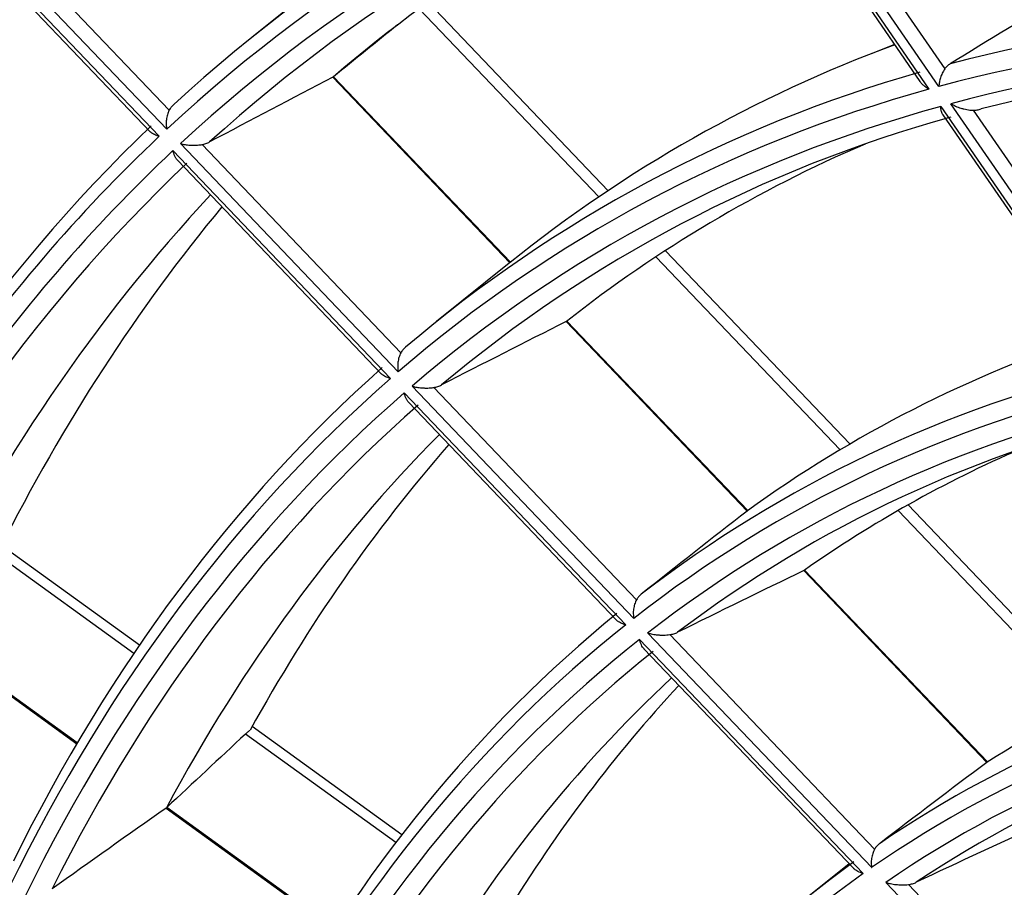
# Model space of a CAD drawing. Units: millimetres. Extents: x 0 to 7518, y 0 to 5362.
# Drawn here: x 3044 to 3075, y 4208 to 4234 of the extents above; entities that cross this region are included whole.
import ezdxf

# ---------------------------------------------------------------- set-up
doc = ezdxf.new("R2010")
doc.units = ezdxf.units.MM
doc.layers.add('LG-Product', color=3, linetype='Continuous')

msp = doc.modelspace()

# ---------------------------------------------------------------- linework, layer by layer
at = {"layer": 'LG-Product', "linetype": 'Continuous'}
for p, q in [((3066.585, 4240.539), (3072.315, 4232.221)), ((3072.621, 4232.304), (3066.885, 4240.633)), ((3067.561, 4240.444), (3072.798, 4232.84)), ((3066.652, 4240.279), (3072.039, 4232.456)), ((3048.991, 4230.995), (3042.568, 4237.722)), ((3042.345, 4237.5), (3048.761, 4230.78)), ((3043.219, 4237.701), (3049.064, 4231.579)), ((3042.49, 4237.198), (3048.496, 4230.908)), ((3053.885, 4235.643), (3051.608, 4233.816)), ((3062.496, 4229.116), (3056.988, 4234.884)), ((3062.21, 4228.923), (3056.711, 4234.681)), ((3071.262, 4233.584), (3070.573, 4233.316)), ((3059.512, 4226.927), (3054.095, 4232.6)), ((3054.072, 4232.585), (3059.491, 4226.911)), ((3072.677, 4231.694), (3078.508, 4223.228)), ((3078.823, 4223.299), (3072.984, 4231.777)), ((3072.741, 4231.438), (3078.226, 4223.473)), ((3073.668, 4231.576), (3079.005, 4223.827)), ((3056.075, 4223.576), (3049.41, 4230.556)), ((3050.069, 4230.527), (3056.153, 4224.155)), ((3049.18, 4230.341), (3055.837, 4223.37)), ((3049.324, 4230.042), (3055.566, 4223.504)), ((3069.896, 4221.366), (3064.249, 4227.28)), ((3059.524, 4226.937), (3057.247, 4225.11)), ((3069.595, 4221.188), (3063.96, 4227.09)), ((3061.21, 4225.11), (3066.747, 4219.312)), ((3066.768, 4219.328), (3061.233, 4225.125)), ((3063.282, 4216.029), (3056.497, 4223.134)), ((3057.165, 4223.096), (3063.366, 4216.602)), ((3056.259, 4222.929), (3063.034, 4215.833)), ((3056.398, 4222.633), (3062.755, 4215.976)), ((3077.418, 4213.489), (3071.674, 4219.503)), ((3077.098, 4213.331), (3071.37, 4219.33)), ((3048.152, 4215.211), (3043.932, 4218.259)), ((3047.981, 4214.959), (3043.731, 4218.028)), ((3068.483, 4217.494), (3074.086, 4211.626)), ((3074.108, 4211.641), (3068.507, 4217.507)), ((3041.322, 4215.746), (3046.238, 4212.196)), ((3046.251, 4212.219), (3041.342, 4215.763)), ((3070.562, 4208.405), (3063.707, 4215.583)), ((3064.387, 4215.533), (3070.653, 4208.97)), ((3063.459, 4215.388), (3070.301, 4208.223)), ((3063.594, 4215.097), (3070.012, 4208.376)), ((3056.183, 4209.413), (3051.602, 4212.72)), ((3055.997, 4209.171), (3051.398, 4212.492)), ((3048.968, 4210.225), (3054.112, 4206.51)), ((3054.127, 4206.532), (3048.989, 4210.242)), ((3069.871, 4208.523), (3068.634, 4207.531)), ((3077.943, 4200.675), (3070.992, 4207.954)), ((3071.686, 4207.888), (3078.044, 4201.231))]:
    msp.add_line(p, q, dxfattribs=at)
for centre, major_axis, ratio, start_param, end_param in [((3124.785, 4120.843), (-67.477, 116.874), 0.57735, 6.162014, 6.411864), ((3124.475, 4120.664), (67.229, -116.445), 0.57735, 3.015627, 3.273449), ((3124.475, 4120.664), (-66.921, 115.91), 0.57735, 6.155977, 6.413779), ((3124.785, 4120.843), (66.673, -115.48), 0.57735, 3.017231, 3.266927), ((3127.304, 4122.297), (-66.45, 115.095), 0.57735, 6.213545, 6.391076), ((3123.673, 4124.284), (198.966, 133.33), 0.496382, 1.476703, 1.493935), ((3124.785, 4120.843), (-62.277, 107.868), 0.57735, 5.878088, 6.126858), ((3166.122, 4167.287), (324.316, 244.08), 0.296813, 1.688627, 1.694877), ((3124.475, 4120.664), (62.029, -107.438), 0.57735, 2.731178, 2.988638), ((3127.304, 4122.297), (-62.5, 108.253), 0.57735, 6.1845, 6.37209), ((3124.475, 4120.664), (-61.721, 106.903), 0.57735, 5.871301, 6.128738), ((3124.785, 4120.843), (61.473, -106.474), 0.57735, 2.732723, 2.981307), ((3124.785, 4120.843), (-62.277, 107.868), 0.57735, 6.139888, 6.388657), ((3036.172, 4055.703), (217.802, 188.302), 0.474572, 1.105338, 1.121396), ((3124.475, 4120.664), (62.029, -107.438), 0.57735, 2.992977, 3.250437), ((3124.475, 4120.664), (-61.721, 106.903), 0.57735, 6.133101, 6.390537), ((3124.785, 4120.843), (-67.477, 116.874), 0.57735, 0.140628, 0.390479), ((3124.785, 4120.843), (61.473, -106.474), 0.57735, 2.994522, 3.243106), ((3124.475, 4120.664), (67.229, -116.445), 0.57735, 3.277426, 3.535248), ((3127.304, 4122.297), (-61.25, 106.088), 0.57735, 6.215147, 6.365545), ((3124.475, 4120.664), (-66.921, 115.91), 0.57735, 0.134591, 0.392393), ((3124.785, 4120.843), (66.673, -115.48), 0.57735, 3.27903, 3.528726), ((3127.304, 4122.297), (-66.45, 115.095), 0.57735, 0.174428, 0.36969), ((3129.823, 4123.751), (-66.673, 115.48), 0.57735, 0.210754, 0.361579), ((3039.533, 4058.675), (201.732, 174.409), 0.474572, 1.081871, 1.09942), ((3127.304, 4122.297), (-57.25, 99.16), 0.57735, 6.162402, 6.342569), ((3124.785, 4120.843), (-62.277, 107.868), 0.57735, 0.118502, 0.367271), ((3124.785, 4120.843), (-57.027, 98.774), 0.57735, 6.113268, 6.360717), ((3124.475, 4120.664), (62.029, -107.438), 0.57735, 3.254777, 3.512237), ((3124.475, 4120.664), (56.779, -98.345), 0.57735, 2.965701, 3.222719), ((3124.475, 4120.664), (-61.721, 106.903), 0.57735, 0.111715, 0.369151), ((3124.475, 4120.664), (-56.471, 97.81), 0.57735, 6.105524, 6.362513), ((3124.785, 4120.843), (61.473, -106.474), 0.57735, 3.256322, 3.504906), ((3124.785, 4120.843), (56.223, -97.38), 0.57735, 2.967133, 3.214355), ((3127.304, 4122.297), (-61.25, 106.088), 0.57735, 0.154997, 0.34416), ((3129.823, 4123.751), (-61.473, 106.474), 0.57735, 0.194621, 0.335382), ((3127.304, 4122.297), (-56, 96.995), 0.57735, 6.217061, 6.334674), ((3116.131, 4126.404), (164.473, 142.197), 0.474572, 1.462933, 1.481926), ((3042.927, 4061.674), (185.508, 160.383), 0.474573, 1.053643, 1.073026), ((3124.785, 4120.843), (-57.027, 98.774), 0.57735, 0.091882, 0.339331), ((3124.475, 4120.664), (56.779, -98.345), 0.57735, 3.2275, 3.484518), ((3127.304, 4122.297), (-52, 90.067), 0.57735, 6.135674, 6.306672), ((3124.475, 4120.664), (-56.471, 97.81), 0.57735, 0.084138, 0.341127), ((3124.785, 4120.843), (56.223, -97.38), 0.57735, 3.228933, 3.476154), ((3124.785, 4120.843), (-51.777, 89.681), 0.57735, 6.080947, 6.32676), ((3127.304, 4122.297), (-56, 96.995), 0.57735, 0.131595, 0.313288), ((3129.823, 4123.751), (-56.223, 97.38), 0.57735, 0.175234, 0.303708), ((3124.475, 4120.664), (51.529, -89.251), 0.57735, 2.932541, 3.189011), ((3124.475, 4120.664), (-51.221, 88.717), 0.57735, 6.07196, 6.328393), ((3124.785, 4120.843), (50.973, -88.287), 0.57735, 2.933775, 3.179302), ((3147.583, 4166.585), (275.592, 241.202), 0.26908, 1.686127, 1.695188), ((3112.737, 4123.403), (148.249, 128.17), 0.474572, 1.425052, 1.446233), ((3074.093, 4211.629), (0.793, 0.601), 0.001684, 1.564743, 1.578084), ((3044.689, 4054.141), (180.071, 194.178), 0.433848, 1.111685, 1.129234), ((3048.973, 4210.227), (0.84, 0.548), 0.001537, 1.562028, 1.57584), ((3048.986, 4210.237), (0.776, 0.765), 0.001408, 1.565731, 1.577767), ((3046.32, 4064.675), (169.284, 146.356), 0.474573, 1.019367, 1.041041), ((3124.785, 4120.843), (-51.777, 89.681), 0.57735, 0.059561, 0.305374), ((3124.475, 4120.664), (51.529, -89.251), 0.57735, 3.19434, 3.45081)]:
    msp.add_ellipse(centre, major_axis=major_axis, ratio=ratio, start_param=start_param, end_param=end_param, dxfattribs=at)
for points, knots in [([(3072.963, 4232.993), (3072.931, 4232.973), (3072.901, 4232.951), (3072.859, 4232.913), (3072.846, 4232.899), (3072.821, 4232.871), (3072.809, 4232.856), (3072.798, 4232.84)], [0, 0, 0, 0, 0.5, 0.5, 0.75, 0.75, 1, 1, 1, 1]), ([(3072.798, 4232.84), (3072.783, 4232.82), (3072.769, 4232.798), (3072.744, 4232.754), (3072.732, 4232.732), (3072.71, 4232.687), (3072.7, 4232.663), (3072.681, 4232.617), (3072.673, 4232.594), (3072.658, 4232.548), (3072.652, 4232.525), (3072.641, 4232.479), (3072.636, 4232.456), (3072.629, 4232.411), (3072.626, 4232.389), (3072.623, 4232.357), (3072.622, 4232.341), (3072.621, 4232.325), (3072.621, 4232.315), (3072.621, 4232.309), (3072.621, 4232.304)], [0, 0, 0, 0, 0.125, 0.125, 0.25, 0.25, 0.375, 0.375, 0.5, 0.5, 0.625, 0.625, 0.75, 0.75, 0.875, 0.875, 0.9375, 0.96875, 0.96875, 1, 1, 1, 1]), ([(3072.315, 4232.221), (3072.311, 4232.223), (3072.307, 4232.225), (3072.3, 4232.229), (3072.289, 4232.236), (3072.264, 4232.251), (3072.244, 4232.265), (3072.204, 4232.293), (3072.179, 4232.312), (3072.132, 4232.352), (3072.11, 4232.372), (3072.081, 4232.404), (3072.071, 4232.415), (3072.054, 4232.436), (3072.046, 4232.446), (3072.039, 4232.457)], [0, 0, 0, 0, 0.0315, 0.0315, 0.063, 0.126001, 0.252001, 0.252001, 0.504002, 0.504002, 0.756004, 0.756004, 0.882004, 0.882004, 1, 1, 1, 1]), ([(3049.207, 4231.752), (3049.177, 4231.727), (3049.151, 4231.701), (3049.115, 4231.658), (3049.104, 4231.643), (3049.083, 4231.612), (3049.073, 4231.596), (3049.064, 4231.579)], [0, 0, 0, 0, 0.5, 0.5, 0.75, 0.75, 1, 1, 1, 1]), ([(3072.741, 4231.437), (3072.739, 4231.44), (3072.737, 4231.443), (3072.729, 4231.455), (3072.724, 4231.465), (3072.71, 4231.495), (3072.702, 4231.516), (3072.692, 4231.551), (3072.69, 4231.563), (3072.685, 4231.587), (3072.683, 4231.6), (3072.68, 4231.626), (3072.678, 4231.646), (3072.678, 4231.666), (3072.677, 4231.68), (3072.677, 4231.687), (3072.677, 4231.694)], [0, 0, 0, 0, 0.046646, 0.046646, 0.182839, 0.182839, 0.455226, 0.455226, 0.59142, 0.59142, 0.727613, 0.727613, 0.863807, 0.931903, 0.931903, 1, 1, 1, 1]), ([(3072.984, 4231.777), (3072.99, 4231.774), (3072.996, 4231.77), (3073.008, 4231.763), (3073.025, 4231.754), (3073.068, 4231.731), (3073.105, 4231.713), (3073.183, 4231.679), (3073.237, 4231.658), (3073.309, 4231.636), (3073.323, 4231.631), (3073.353, 4231.623), (3073.368, 4231.619), (3073.413, 4231.608), (3073.444, 4231.601), (3073.506, 4231.59), (3073.538, 4231.585), (3073.586, 4231.58), (3073.602, 4231.579), (3073.635, 4231.577), (3073.652, 4231.577), (3073.668, 4231.576)], [0, 0, 0, 0, 0.03125, 0.03125, 0.0625, 0.125, 0.25, 0.25, 0.5, 0.5, 0.5625, 0.5625, 0.625, 0.625, 0.75, 0.75, 0.875, 0.875, 0.9375, 0.9375, 1, 1, 1, 1]), ([(3049.064, 4231.579), (3049.052, 4231.557), (3049.042, 4231.534), (3049.023, 4231.487), (3049.015, 4231.463), (3049.001, 4231.414), (3048.995, 4231.388), (3048.985, 4231.338), (3048.981, 4231.313), (3048.975, 4231.262), (3048.973, 4231.237), (3048.972, 4231.187), (3048.972, 4231.162), (3048.974, 4231.113), (3048.976, 4231.089), (3048.981, 4231.053), (3048.983, 4231.036), (3048.986, 4231.018), (3048.988, 4231.006), (3048.99, 4231.001), (3048.991, 4230.995)], [0, 0, 0, 0, 0.125, 0.125, 0.25, 0.25, 0.375, 0.375, 0.5, 0.5, 0.625, 0.625, 0.75, 0.75, 0.875, 0.875, 0.9375, 0.96875, 0.96875, 1, 1, 1, 1]), ([(3073.668, 4231.576), (3073.71, 4231.576), (3073.751, 4231.58), (3073.832, 4231.593), (3073.872, 4231.603), (3073.912, 4231.616)], [0, 0, 0, 0, 0.5, 0.5, 1, 1, 1, 1]), ([(3048.761, 4230.78), (3048.754, 4230.782), (3048.747, 4230.784), (3048.734, 4230.788), (3048.713, 4230.794), (3048.694, 4230.8), (3048.656, 4230.813), (3048.633, 4230.823), (3048.589, 4230.843), (3048.568, 4230.854), (3048.541, 4230.872), (3048.532, 4230.878), (3048.515, 4230.89), (3048.508, 4230.897), (3048.499, 4230.906), (3048.497, 4230.908), (3048.495, 4230.91)], [0, 0, 0, 0, 0.060297, 0.060297, 0.120594, 0.241188, 0.241188, 0.482376, 0.482376, 0.723564, 0.723564, 0.844158, 0.844158, 0.964752, 0.964752, 1, 1, 1, 1]), ([(3049.41, 4230.556), (3049.415, 4230.554), (3049.421, 4230.553), (3049.432, 4230.55), (3049.449, 4230.546), (3049.489, 4230.537), (3049.526, 4230.531), (3049.6, 4230.519), (3049.652, 4230.513), (3049.721, 4230.509), (3049.735, 4230.509), (3049.764, 4230.508), (3049.778, 4230.507), (3049.822, 4230.507), (3049.851, 4230.507), (3049.912, 4230.51), (3049.942, 4230.512), (3049.989, 4230.516), (3050.005, 4230.518), (3050.037, 4230.522), (3050.053, 4230.524), (3050.069, 4230.527)], [0, 0, 0, 0, 0.03125, 0.03125, 0.0625, 0.125, 0.25, 0.25, 0.5, 0.5, 0.5625, 0.5625, 0.625, 0.625, 0.75, 0.75, 0.875, 0.875, 0.9375, 0.9375, 1, 1, 1, 1]), ([(3050.069, 4230.527), (3050.11, 4230.534), (3050.149, 4230.544), (3050.227, 4230.57), (3050.264, 4230.586), (3050.301, 4230.606)], [0, 0, 0, 0, 0.5, 0.5, 1, 1, 1, 1]), ([(3049.324, 4230.041), (3049.317, 4230.048), (3049.311, 4230.056), (3049.296, 4230.074), (3049.288, 4230.085), (3049.264, 4230.119), (3049.25, 4230.143), (3049.231, 4230.182), (3049.225, 4230.195), (3049.214, 4230.223), (3049.209, 4230.237), (3049.199, 4230.266), (3049.193, 4230.288), (3049.187, 4230.311), (3049.184, 4230.326), (3049.182, 4230.334), (3049.18, 4230.341)], [0, 0, 0, 0, 0.096362, 0.096362, 0.225453, 0.225453, 0.483635, 0.483635, 0.612727, 0.612727, 0.741818, 0.741818, 0.870909, 0.935454, 0.935454, 1, 1, 1, 1]), ([(3056.298, 4224.326), (3056.268, 4224.302), (3056.241, 4224.276), (3056.205, 4224.233), (3056.193, 4224.218), (3056.172, 4224.187), (3056.162, 4224.171), (3056.153, 4224.155)], [0, 0, 0, 0, 0.5, 0.5, 0.75, 0.75, 1, 1, 1, 1]), ([(3056.153, 4224.155), (3056.142, 4224.133), (3056.131, 4224.11), (3056.112, 4224.064), (3056.103, 4224.04), (3056.089, 4223.991), (3056.082, 4223.966), (3056.072, 4223.916), (3056.068, 4223.891), (3056.062, 4223.841), (3056.06, 4223.816), (3056.058, 4223.766), (3056.058, 4223.742), (3056.06, 4223.693), (3056.061, 4223.669), (3056.065, 4223.634), (3056.068, 4223.616), (3056.071, 4223.599), (3056.073, 4223.587), (3056.074, 4223.582), (3056.075, 4223.576)], [0, 0, 0, 0, 0.125, 0.125, 0.25, 0.25, 0.375, 0.375, 0.5, 0.5, 0.625, 0.625, 0.75, 0.75, 0.875, 0.875, 0.9375, 0.96875, 0.96875, 1, 1, 1, 1]), ([(3055.837, 4223.37), (3055.834, 4223.371), (3055.83, 4223.372), (3055.823, 4223.374), (3055.813, 4223.377), (3055.789, 4223.384), (3055.769, 4223.391), (3055.73, 4223.405), (3055.706, 4223.415), (3055.662, 4223.436), (3055.641, 4223.448), (3055.612, 4223.466), (3055.603, 4223.472), (3055.587, 4223.485), (3055.579, 4223.492), (3055.569, 4223.502), (3055.567, 4223.504), (3055.564, 4223.506)], [0, 0, 0, 0, 0.03003, 0.03003, 0.06006, 0.120121, 0.240241, 0.240241, 0.480483, 0.480483, 0.720724, 0.720724, 0.840845, 0.840845, 0.960965, 0.960965, 1, 1, 1, 1]), ([(3056.497, 4223.134), (3056.502, 4223.133), (3056.508, 4223.131), (3056.52, 4223.128), (3056.537, 4223.124), (3056.578, 4223.114), (3056.614, 4223.107), (3056.69, 4223.094), (3056.742, 4223.087), (3056.812, 4223.082), (3056.827, 4223.081), (3056.855, 4223.08), (3056.87, 4223.079), (3056.914, 4223.078), (3056.944, 4223.078), (3057.006, 4223.08), (3057.037, 4223.082), (3057.084, 4223.086), (3057.1, 4223.087), (3057.132, 4223.091), (3057.149, 4223.093), (3057.165, 4223.096)], [0, 0, 0, 0, 0.03125, 0.03125, 0.0625, 0.125, 0.25, 0.25, 0.5, 0.5, 0.5625, 0.5625, 0.625, 0.625, 0.75, 0.75, 0.875, 0.875, 0.9375, 0.9375, 1, 1, 1, 1]), ([(3057.165, 4223.096), (3057.206, 4223.102), (3057.246, 4223.112), (3057.324, 4223.137), (3057.362, 4223.153), (3057.399, 4223.172)], [0, 0, 0, 0, 0.5, 0.5, 1, 1, 1, 1]), ([(3056.399, 4222.632), (3056.393, 4222.639), (3056.386, 4222.646), (3056.372, 4222.664), (3056.364, 4222.674), (3056.341, 4222.708), (3056.327, 4222.732), (3056.308, 4222.771), (3056.303, 4222.784), (3056.292, 4222.811), (3056.287, 4222.825), (3056.277, 4222.854), (3056.271, 4222.876), (3056.265, 4222.898), (3056.262, 4222.913), (3056.26, 4222.921), (3056.259, 4222.929)], [0, 0, 0, 0, 0.094081, 0.094081, 0.223498, 0.223498, 0.482332, 0.482332, 0.611749, 0.611749, 0.741166, 0.741166, 0.870583, 0.935292, 0.935292, 1, 1, 1, 1]), ([(3063.512, 4216.77), (3063.482, 4216.747), (3063.455, 4216.721), (3063.418, 4216.679), (3063.407, 4216.664), (3063.385, 4216.634), (3063.375, 4216.618), (3063.366, 4216.602)], [0, 0, 0, 0, 0.5, 0.5, 0.75, 0.75, 1, 1, 1, 1]), ([(3063.366, 4216.602), (3063.354, 4216.58), (3063.343, 4216.557), (3063.324, 4216.511), (3063.315, 4216.488), (3063.3, 4216.44), (3063.294, 4216.415), (3063.283, 4216.365), (3063.278, 4216.341), (3063.272, 4216.291), (3063.269, 4216.267), (3063.267, 4216.217), (3063.266, 4216.193), (3063.268, 4216.145), (3063.269, 4216.121), (3063.273, 4216.086), (3063.275, 4216.069), (3063.278, 4216.052), (3063.28, 4216.04), (3063.281, 4216.034), (3063.282, 4216.029)], [0, 0, 0, 0, 0.125, 0.125, 0.25, 0.25, 0.375, 0.375, 0.5, 0.5, 0.625, 0.625, 0.75, 0.75, 0.875, 0.875, 0.9375, 0.96875, 0.96875, 1, 1, 1, 1]), ([(3063.034, 4215.833), (3063.03, 4215.834), (3063.027, 4215.836), (3063.019, 4215.838), (3063.009, 4215.841), (3062.984, 4215.849), (3062.964, 4215.856), (3062.925, 4215.871), (3062.9, 4215.881), (3062.855, 4215.904), (3062.833, 4215.916), (3062.804, 4215.935), (3062.795, 4215.942), (3062.777, 4215.955), (3062.769, 4215.962), (3062.758, 4215.972), (3062.756, 4215.975), (3062.753, 4215.978)], [0, 0, 0, 0, 0.029881, 0.029881, 0.059762, 0.119525, 0.239049, 0.239049, 0.478098, 0.478098, 0.717147, 0.717147, 0.836672, 0.836672, 0.956196, 0.956196, 1, 1, 1, 1]), ([(3063.707, 4215.583), (3063.713, 4215.581), (3063.719, 4215.58), (3063.73, 4215.576), (3063.748, 4215.572), (3063.79, 4215.561), (3063.827, 4215.553), (3063.904, 4215.539), (3063.957, 4215.531), (3064.028, 4215.525), (3064.043, 4215.524), (3064.072, 4215.522), (3064.087, 4215.521), (3064.132, 4215.519), (3064.163, 4215.518), (3064.225, 4215.519), (3064.256, 4215.52), (3064.321, 4215.525), (3064.354, 4215.528), (3064.387, 4215.533)], [0, 0, 0, 0, 0.03125, 0.03125, 0.0625, 0.125, 0.25, 0.25, 0.5, 0.5, 0.5625, 0.5625, 0.625, 0.625, 0.75, 0.75, 0.875, 0.875, 1, 1, 1, 1]), ([(3064.387, 4215.533), (3064.428, 4215.539), (3064.469, 4215.548), (3064.548, 4215.572), (3064.586, 4215.587), (3064.624, 4215.606)], [0, 0, 0, 0, 0.5, 0.5, 1, 1, 1, 1]), ([(3063.595, 4215.096), (3063.589, 4215.103), (3063.583, 4215.109), (3063.569, 4215.127), (3063.561, 4215.137), (3063.538, 4215.17), (3063.525, 4215.194), (3063.507, 4215.232), (3063.501, 4215.245), (3063.49, 4215.272), (3063.485, 4215.286), (3063.476, 4215.314), (3063.47, 4215.336), (3063.465, 4215.358), (3063.462, 4215.373), (3063.46, 4215.381), (3063.459, 4215.388)], [0, 0, 0, 0, 0.091385, 0.091385, 0.221187, 0.221187, 0.480792, 0.480792, 0.610594, 0.610594, 0.740396, 0.740396, 0.870198, 0.935099, 0.935099, 1, 1, 1, 1]), ([(3051.398, 4212.492), (3051.424, 4212.517), (3051.449, 4212.539), (3051.486, 4212.569), (3051.497, 4212.578), (3051.521, 4212.596), (3051.532, 4212.604), (3051.542, 4212.612)], [0, 0, 0, 0, 0.5, 0.5, 0.75, 0.75, 1, 1, 1, 1]), ([(3070.801, 4209.137), (3070.771, 4209.114), (3070.744, 4209.088), (3070.706, 4209.047), (3070.695, 4209.032), (3070.673, 4209.002), (3070.662, 4208.986), (3070.653, 4208.97)], [0, 0, 0, 0, 0.5, 0.5, 0.75, 0.75, 1, 1, 1, 1]), ([(3070.653, 4208.97), (3070.641, 4208.949), (3070.63, 4208.927), (3070.61, 4208.881), (3070.601, 4208.858), (3070.586, 4208.811), (3070.579, 4208.786), (3070.567, 4208.737), (3070.563, 4208.713), (3070.555, 4208.664), (3070.553, 4208.64), (3070.549, 4208.591), (3070.549, 4208.567), (3070.549, 4208.52), (3070.55, 4208.496), (3070.554, 4208.462), (3070.555, 4208.444), (3070.558, 4208.427), (3070.56, 4208.416), (3070.561, 4208.411), (3070.562, 4208.405)], [0, 0, 0, 0, 0.125, 0.125, 0.25, 0.25, 0.375, 0.375, 0.5, 0.5, 0.625, 0.625, 0.75, 0.75, 0.875, 0.875, 0.9375, 0.96875, 0.96875, 1, 1, 1, 1]), ([(3070.301, 4208.223), (3070.297, 4208.224), (3070.294, 4208.225), (3070.286, 4208.228), (3070.275, 4208.231), (3070.25, 4208.24), (3070.23, 4208.247), (3070.19, 4208.263), (3070.164, 4208.275), (3070.117, 4208.299), (3070.095, 4208.311), (3070.065, 4208.331), (3070.055, 4208.338), (3070.037, 4208.353), (3070.028, 4208.36), (3070.017, 4208.371), (3070.014, 4208.374), (3070.01, 4208.378)], [0, 0, 0, 0, 0.029683, 0.029683, 0.059367, 0.118733, 0.237467, 0.237467, 0.474933, 0.474933, 0.7124, 0.7124, 0.831134, 0.831134, 0.949867, 0.949867, 1, 1, 1, 1]), ([(3070.992, 4207.954), (3070.998, 4207.952), (3071.004, 4207.95), (3071.016, 4207.947), (3071.034, 4207.941), (3071.077, 4207.93), (3071.115, 4207.921), (3071.193, 4207.904), (3071.248, 4207.895), (3071.335, 4207.886), (3071.365, 4207.883), (3071.427, 4207.879), (3071.458, 4207.878), (3071.521, 4207.877), (3071.554, 4207.878), (3071.619, 4207.881), (3071.652, 4207.884), (3071.686, 4207.888)], [0, 0, 0, 0, 0.03125, 0.03125, 0.0625, 0.125, 0.25, 0.25, 0.5, 0.5, 0.625, 0.625, 0.75, 0.75, 0.875, 0.875, 1, 1, 1, 1]), ([(3071.686, 4207.888), (3071.728, 4207.894), (3071.769, 4207.902), (3071.849, 4207.925), (3071.889, 4207.94), (3071.927, 4207.958)], [0, 0, 0, 0, 0.5, 0.5, 1, 1, 1, 1])]:
    msp.add_open_spline(points, degree=3, knots=knots, dxfattribs=at)
for points, weights in [([(3061.21, 4225.11), (3061.216, 4225.113), (3061.223, 4225.117)], [0.500000335809, 0.499999664191, 0.500000335809]), ([(3066.757, 4219.321), (3066.752, 4219.317), (3066.747, 4219.312)], [0.500000360404, 0.499999639596, 0.500000360404])]:
    msp.add_rational_spline(points, weights, degree=2, dxfattribs=at)

doc.saveas('drawing.dxf')
